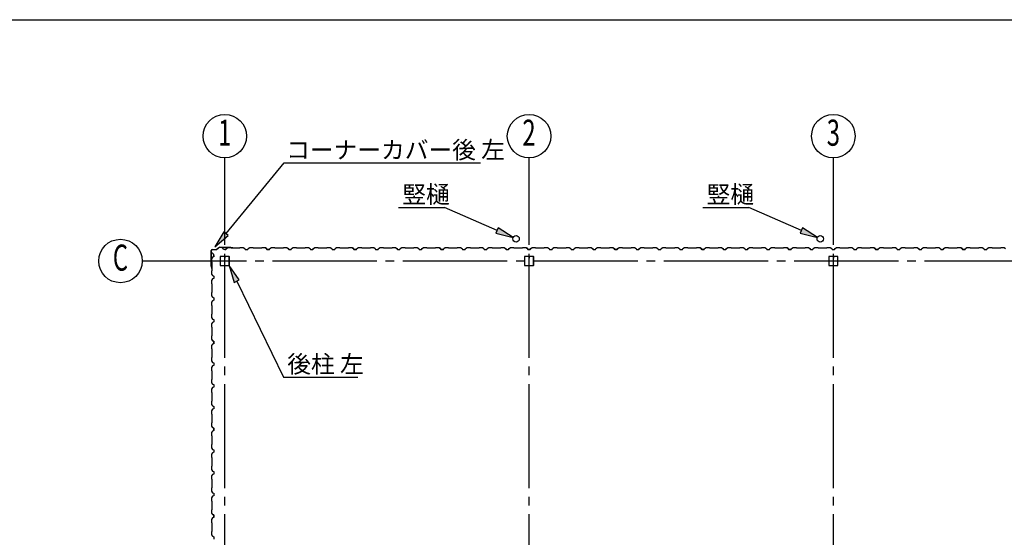
# Model space of a CAD drawing. Extents: x 868 to 32764, y 310 to 22484.
# Drawn here: x 12061 to 21121, y 17718 to 22484 of the extents above; entities that cross this region are included whole.
import ezdxf
from ezdxf.enums import TextEntityAlignment as Align

# ---------------------------------------------------------------- set-up
doc = ezdxf.new("R2010")
doc.units = 0
doc.header["$LTSCALE"] = 80
doc.header["$MEASUREMENT"] = 0
doc.linetypes.add('1PL-M', pattern=[15, 12, -1, 1, -1])
for name, color, linetype in [('1PL-M1', 6, '1PL-M'), ('HASIRA_D', 3, 'CONTINUOUS'), ('HIKIDASHI', 6, 'CONTINUOUS'), ('SUNPOU', 4, 'CONTINUOUS'), ('U1', 3, 'CONTINUOUS'), ('WAKUSEN-01', 50, 'CONTINUOUS')]:
    doc.layers.add(name, color=color, linetype=linetype)
doc.styles.add('00', font='ROMANS', dxfattribs={"width": 0.666667, "bigfont": 'BIGFONT'})
doc.styles.add('01', font='ROMANS', dxfattribs={"height": 3, "bigfont": 'BIGFONT'})

msp = doc.modelspace()

# ---------------------------------------------------------------- linework, layer by layer
at = {"layer": '1PL-M1'}
for p, q in [((13948, 14569.5), (13948, 20454.5)), ((16748, 14569.5), (16748, 20454.5)), ((19548, 14569.5), (19548, 20454.5)), ((30948, 20262), (13748, 20262))]:
    msp.add_line(p, q, dxfattribs=at)
at = {"layer": 'HASIRA_D'}
for p, q in [((16705.5, 20299.3), (16705.5, 20224.7)), ((16705.5, 20299.3), (16705.5, 20224.7)), ((16707.1, 20299.3), (16707.1, 20224.7)), ((16707.1, 20299.3), (16707.1, 20224.7)), ((16742.8, 20304.5), (16710.7, 20304.5)), ((16742.8, 20304.5), (16710.7, 20304.5)), ((16742.8, 20302.9), (16710.7, 20302.9)), ((16742.8, 20302.9), (16710.7, 20302.9)), ((16744.8, 20294.5), (16744.8, 20286.9)), ((16746.4, 20294.5), (16744.8, 20294.5)), ((16744.8, 20294.5), (16744.8, 20286.9)), ((16746.4, 20294.5), (16744.8, 20294.5)), ((16746.4, 20299.3), (16746.4, 20286.9)), ((16746.4, 20299.3), (16746.4, 20286.9)), ((16748, 20299.3), (16748, 20286.9)), ((16748, 20299.3), (16748, 20286.9)), ((16749.6, 20299.3), (16749.6, 20286.9)), ((16749.6, 20299.3), (16749.6, 20286.9)), ((16785.3, 20304.5), (16753.2, 20304.5)), ((16785.3, 20304.5), (16753.2, 20304.5)), ((16785.3, 20302.9), (16753.2, 20302.9)), ((16785.3, 20302.9), (16753.2, 20302.9)), ((16788.9, 20224.7), (16788.9, 20299.3)), ((16788.9, 20224.7), (16788.9, 20299.3)), ((16790.5, 20224.7), (16790.5, 20299.3)), ((16790.5, 20224.7), (16790.5, 20299.3)), ((19505.5, 20299.3), (19505.5, 20224.7)), ((19505.5, 20299.3), (19505.5, 20224.7)), ((19507.1, 20299.3), (19507.1, 20224.7)), ((19507.1, 20299.3), (19507.1, 20224.7)), ((19542.8, 20304.5), (19510.7, 20304.5)), ((19542.8, 20304.5), (19510.7, 20304.5)), ((19542.8, 20302.9), (19510.7, 20302.9)), ((19542.8, 20302.9), (19510.7, 20302.9)), ((19544.8, 20294.5), (19544.8, 20286.9)), ((19546.4, 20294.5), (19544.8, 20294.5)), ((19544.8, 20294.5), (19544.8, 20286.9)), ((19546.4, 20294.5), (19544.8, 20294.5)), ((19546.4, 20299.3), (19546.4, 20286.9)), ((19546.4, 20299.3), (19546.4, 20286.9)), ((19548, 20299.3), (19548, 20286.9)), ((19548, 20299.3), (19548, 20286.9)), ((19549.6, 20299.3), (19549.6, 20286.9)), ((19549.6, 20299.3), (19549.6, 20286.9)), ((19585.3, 20304.5), (19553.2, 20304.5)), ((19585.3, 20304.5), (19553.2, 20304.5)), ((19585.3, 20302.9), (19553.2, 20302.9)), ((19585.3, 20302.9), (19553.2, 20302.9)), ((19588.9, 20224.7), (19588.9, 20299.3)), ((19588.9, 20224.7), (19588.9, 20299.3)), ((19590.5, 20224.7), (19590.5, 20299.3)), ((19590.5, 20224.7), (19590.5, 20299.3)), ((16710.7, 20221.1), (16785.3, 20221.1)), ((16710.7, 20221.1), (16785.3, 20221.1)), ((16710.7, 20219.5), (16785.3, 20219.5)), ((16710.7, 20219.5), (16785.3, 20219.5)), ((16748, 20289.5), (16746.4, 20289.5)), ((16748, 20289.5), (16746.4, 20289.5)), ((19510.7, 20221.1), (19585.3, 20221.1)), ((19510.7, 20221.1), (19585.3, 20221.1)), ((19510.7, 20219.5), (19585.3, 20219.5)), ((19510.7, 20219.5), (19585.3, 20219.5)), ((19548, 20289.5), (19546.4, 20289.5)), ((19548, 20289.5), (19546.4, 20289.5))]:
    msp.add_line(p, q, dxfattribs=at)
for centre, radius, start, end in [((16710.7, 20299.3), 5.2, 90, 180), ((16710.7, 20299.3), 5.2, 90, 180), ((16710.7, 20299.3), 3.6, 90, 180), ((16710.7, 20299.3), 3.6, 90, 180), ((16742.8, 20299.3), 5.2, 0, 90), ((16742.8, 20299.3), 5.2, 0, 90), ((16742.8, 20299.3), 3.6, 0, 90), ((16742.8, 20299.3), 3.6, 0, 90), ((16753.2, 20299.3), 5.2, 90, 180), ((16753.2, 20299.3), 5.2, 90, 180), ((16753.2, 20299.3), 3.6, 90, 180), ((16753.2, 20299.3), 3.6, 90, 180), ((16785.3, 20299.3), 5.2, 0, 90), ((16785.3, 20299.3), 5.2, 0, 90), ((16785.3, 20299.3), 3.6, 0, 90), ((16785.3, 20299.3), 3.6, 0, 90), ((19510.7, 20299.3), 5.2, 90, 180), ((19510.7, 20299.3), 5.2, 90, 180), ((19510.7, 20299.3), 3.6, 90, 180), ((19510.7, 20299.3), 3.6, 90, 180), ((19542.8, 20299.3), 5.2, 0, 90), ((19542.8, 20299.3), 5.2, 0, 90), ((19542.8, 20299.3), 3.6, 0, 90), ((19542.8, 20299.3), 3.6, 0, 90), ((19553.2, 20299.3), 5.2, 90, 180), ((19553.2, 20299.3), 5.2, 90, 180), ((19553.2, 20299.3), 3.6, 90, 180), ((19553.2, 20299.3), 3.6, 90, 180), ((19585.3, 20299.3), 5.2, 0, 90), ((19585.3, 20299.3), 5.2, 0, 90), ((19585.3, 20299.3), 3.6, 0, 90), ((19585.3, 20299.3), 3.6, 0, 90), ((16710.7, 20224.7), 5.2, 180, 270), ((16710.7, 20224.7), 5.2, 180, 270), ((16710.7, 20224.7), 3.6, 180, 270), ((16710.7, 20224.7), 3.6, 180, 270), ((16747.2, 20286.9), 2.4, 180, 0), ((16747.2, 20286.9), 2.4, 180, 0), ((16747.2, 20286.9), 0.8, 180, 0), ((16747.2, 20286.9), 0.8, 180, 0), ((16785.3, 20224.7), 3.6, 270, 0), ((16785.3, 20224.7), 5.2, 270, 0), ((16785.3, 20224.7), 3.6, 270, 0), ((16785.3, 20224.7), 5.2, 270, 0), ((19510.7, 20224.7), 5.2, 180, 270), ((19510.7, 20224.7), 5.2, 180, 270), ((19510.7, 20224.7), 3.6, 180, 270), ((19510.7, 20224.7), 3.6, 180, 270), ((19547.2, 20286.9), 2.4, 180, 0), ((19547.2, 20286.9), 2.4, 180, 0), ((19547.2, 20286.9), 0.8, 180, 0), ((19547.2, 20286.9), 0.8, 180, 0), ((19585.3, 20224.7), 3.6, 270, 0), ((19585.3, 20224.7), 5.2, 270, 0), ((19585.3, 20224.7), 3.6, 270, 0), ((19585.3, 20224.7), 5.2, 270, 0)]:
    msp.add_arc(centre, radius, start, end, dxfattribs=at)
at = {"layer": 'HIKIDASHI'}
for p, q in [((13959.8, 20514.8), (14495.7, 21165.1)), ((14495.7, 21165.1), (16301.2, 21165.1)), ((15547, 20756), (15970.2, 20756)), ((16454.1, 20543), (15970.2, 20756)), ((18347, 20756), (18770.2, 20756)), ((19254.1, 20543), (18770.2, 20756)), ((16464.9, 20567.4), (16443.4, 20518.6)), ((16600.6, 20478.5), (16464.9, 20567.4)), ((19264.9, 20567.4), (19243.4, 20518.6)), ((19400.6, 20478.5), (19264.9, 20567.4)), ((13939.2, 20531.8), (13858, 20391.3)), ((13858, 20391.3), (13980.3, 20497.9)), ((13980.3, 20497.9), (13939.2, 20531.8)), ((16443.4, 20518.6), (16600.6, 20478.5)), ((19243.4, 20518.6), (19400.6, 20478.5)), ((14082, 20087.4), (13987.9, 20219.5)), ((13987.9, 20219.5), (14034, 20064)), ((14034, 20064), (14082, 20087.4)), ((14058, 20075.7), (14488.3, 19192.9)), ((14488.3, 19192.9), (15173.5, 19192.9))]:
    msp.add_line(p, q, dxfattribs=at)
for points in [[(16443.4, 20518.6), (16464.9, 20567.4), (16600.6, 20478.5)], [(19243.4, 20518.6), (19264.9, 20567.4), (19400.6, 20478.5)], [(13939.2, 20531.8), (13980.3, 20497.9), (13858, 20391.3)], [(14082, 20087.4), (14034, 20064), (13987.9, 20219.5)]]:
    msp.add_solid(points, dxfattribs=at)
at = {"layer": 'SUNPOU'}
for p, q in [((13948, 20454.5), (13948, 21212.2)), ((16748, 20454.5), (16748, 21212.2)), ((19548, 20454.5), (19548, 21212.2)), ((13748, 20262), (13188, 20262))]:
    msp.add_line(p, q, dxfattribs=at)
for centre in [(13948, 21412.2), (16748, 21412.2), (19548, 21412.2), (12988, 20262)]:
    msp.add_circle(centre, 200, dxfattribs=at)
at = {"layer": 'U1'}
for p, q in [((13901.3, 20389), (13874.1, 20369.6)), ((13901.9, 20388.2), (13874.7, 20368.8)), ((13902.5, 20389.4), (14003.7, 20389.4)), ((13902.5, 20388.4), (14003.7, 20388.4)), ((13963.5, 20378.5), (13977.5, 20386.5)), ((13977.5, 20386.5), (14006, 20386.5)), ((14003.8, 20388.4), (14022.8, 20385.5)), ((14004, 20389.4), (14023, 20386.5)), ((14006, 20386.5), (14008, 20384.5)), ((14008, 20384.5), (14088, 20384.5)), ((14013.9, 20386.9), (14013.8, 20385.9)), ((14013.8, 20385.9), (14022.7, 20384.6)), ((14088, 20384.5), (14090, 20386.5)), ((14090, 20386.5), (14118.5, 20386.5)), ((14118.5, 20386.5), (14132.5, 20378.5)), ((14163.5, 20378.5), (14177.5, 20386.5)), ((14177.5, 20386.5), (14206, 20386.5)), ((14206, 20386.5), (14208, 20384.5)), ((14208, 20384.5), (14288, 20384.5)), ((14288, 20384.5), (14290, 20386.5)), ((14290, 20386.5), (14318.5, 20386.5)), ((14318.5, 20386.5), (14332.5, 20378.5)), ((14363.5, 20378.5), (14377.5, 20386.5)), ((14377.5, 20386.5), (14406, 20386.5)), ((14406, 20386.5), (14408, 20384.5)), ((14408, 20384.5), (14488, 20384.5)), ((14488, 20384.5), (14490, 20386.5)), ((14490, 20386.5), (14518.5, 20386.5)), ((14518.5, 20386.5), (14532.5, 20378.5)), ((14563.5, 20378.5), (14577.5, 20386.5)), ((14577.5, 20386.5), (14606, 20386.5)), ((14606, 20386.5), (14608, 20384.5)), ((14608, 20384.5), (14688, 20384.5)), ((14688, 20384.5), (14690, 20386.5)), ((14690, 20386.5), (14718.5, 20386.5)), ((14718.5, 20386.5), (14732.5, 20378.5)), ((14763.5, 20378.5), (14777.5, 20386.5)), ((14777.5, 20386.5), (14806, 20386.5)), ((14806, 20386.5), (14808, 20384.5)), ((14808, 20384.5), (14888, 20384.5)), ((14888, 20384.5), (14890, 20386.5)), ((14890, 20386.5), (14918.5, 20386.5)), ((14918.5, 20386.5), (14932.5, 20378.5)), ((14963.5, 20378.5), (14977.5, 20386.5)), ((14977.5, 20386.5), (15006, 20386.5)), ((15006, 20386.5), (15008, 20384.5)), ((15008, 20384.5), (15088, 20384.5)), ((15088, 20384.5), (15090, 20386.5)), ((15090, 20386.5), (15118.5, 20386.5)), ((15118.5, 20386.5), (15132.5, 20378.5)), ((15163.5, 20378.5), (15177.5, 20386.5)), ((15177.5, 20386.5), (15206, 20386.5)), ((15206, 20386.5), (15208, 20384.5)), ((15208, 20384.5), (15288, 20384.5)), ((15288, 20384.5), (15290, 20386.5)), ((15290, 20386.5), (15318.5, 20386.5)), ((15318.5, 20386.5), (15332.5, 20378.5)), ((15363.5, 20378.5), (15377.5, 20386.5)), ((15377.5, 20386.5), (15406, 20386.5)), ((15406, 20386.5), (15408, 20384.5)), ((15408, 20384.5), (15488, 20384.5)), ((15488, 20384.5), (15490, 20386.5)), ((15490, 20386.5), (15518.5, 20386.5)), ((15518.5, 20386.5), (15532.5, 20378.5)), ((15563.5, 20378.5), (15577.5, 20386.5)), ((15577.5, 20386.5), (15606, 20386.5)), ((15606, 20386.5), (15608, 20384.5)), ((15608, 20384.5), (15688, 20384.5)), ((15688, 20384.5), (15690, 20386.5)), ((15690, 20386.5), (15718.5, 20386.5)), ((15718.5, 20386.5), (15732.5, 20378.5)), ((15763.5, 20378.5), (15777.5, 20386.5)), ((15777.5, 20386.5), (15806, 20386.5)), ((15806, 20386.5), (15808, 20384.5)), ((15808, 20384.5), (15888, 20384.5)), ((15888, 20384.5), (15890, 20386.5)), ((15890, 20386.5), (15918.5, 20386.5)), ((15918.5, 20386.5), (15932.5, 20378.5)), ((15963.5, 20378.5), (15977.5, 20386.5)), ((15977.5, 20386.5), (16006, 20386.5)), ((16006, 20386.5), (16008, 20384.5)), ((16008, 20384.5), (16088, 20384.5)), ((16088, 20384.5), (16090, 20386.5)), ((16090, 20386.5), (16118.5, 20386.5)), ((16118.5, 20386.5), (16132.5, 20378.5)), ((16163.5, 20378.5), (16177.5, 20386.5)), ((16177.5, 20386.5), (16206, 20386.5)), ((16206, 20386.5), (16208, 20384.5)), ((16208, 20384.5), (16288, 20384.5)), ((16288, 20384.5), (16290, 20386.5)), ((16290, 20386.5), (16318.5, 20386.5)), ((16318.5, 20386.5), (16332.5, 20378.5)), ((16363.5, 20378.5), (16377.5, 20386.5)), ((16377.5, 20386.5), (16406, 20386.5)), ((16406, 20386.5), (16408, 20384.5)), ((16408, 20384.5), (16488, 20384.5)), ((16488, 20384.5), (16490, 20386.5)), ((16490, 20386.5), (16518.5, 20386.5)), ((16518.5, 20386.5), (16532.5, 20378.5)), ((16563.5, 20378.5), (16577.5, 20386.5)), ((16577.5, 20386.5), (16606, 20386.5)), ((16606, 20386.5), (16608, 20384.5)), ((16608, 20384.5), (16688, 20384.5)), ((16688, 20384.5), (16690, 20386.5)), ((16690, 20386.5), (16718.5, 20386.5)), ((16718.5, 20386.5), (16732.5, 20378.5)), ((16763.5, 20378.5), (16777.5, 20386.5)), ((16777.5, 20386.5), (16806, 20386.5)), ((16806, 20386.5), (16808, 20384.5)), ((16808, 20384.5), (16888, 20384.5)), ((16888, 20384.5), (16890, 20386.5)), ((16890, 20386.5), (16918.5, 20386.5)), ((16918.5, 20386.5), (16932.5, 20378.5)), ((16963.5, 20378.5), (16977.5, 20386.5)), ((16977.5, 20386.5), (17006, 20386.5)), ((17006, 20386.5), (17008, 20384.5)), ((17008, 20384.5), (17088, 20384.5)), ((17088, 20384.5), (17090, 20386.5)), ((17090, 20386.5), (17118.5, 20386.5)), ((17118.5, 20386.5), (17132.5, 20378.5)), ((17163.5, 20378.5), (17177.5, 20386.5)), ((17177.5, 20386.5), (17206, 20386.5)), ((17206, 20386.5), (17208, 20384.5)), ((17208, 20384.5), (17288, 20384.5)), ((17288, 20384.5), (17290, 20386.5)), ((17290, 20386.5), (17318.5, 20386.5)), ((17318.5, 20386.5), (17332.5, 20378.5)), ((17363.5, 20378.5), (17377.5, 20386.5)), ((17377.5, 20386.5), (17406, 20386.5)), ((17406, 20386.5), (17408, 20384.5)), ((17408, 20384.5), (17488, 20384.5)), ((17488, 20384.5), (17490, 20386.5)), ((17490, 20386.5), (17518.5, 20386.5)), ((17518.5, 20386.5), (17532.5, 20378.5)), ((17563.5, 20378.5), (17577.5, 20386.5)), ((17577.5, 20386.5), (17606, 20386.5)), ((17606, 20386.5), (17608, 20384.5)), ((17608, 20384.5), (17688, 20384.5)), ((17688, 20384.5), (17690, 20386.5)), ((17690, 20386.5), (17718.5, 20386.5)), ((17718.5, 20386.5), (17732.5, 20378.5)), ((17763.5, 20378.5), (17777.5, 20386.5)), ((17777.5, 20386.5), (17806, 20386.5)), ((17806, 20386.5), (17808, 20384.5)), ((17808, 20384.5), (17888, 20384.5)), ((17888, 20384.5), (17890, 20386.5)), ((17890, 20386.5), (17918.5, 20386.5)), ((17918.5, 20386.5), (17932.5, 20378.5)), ((17963.5, 20378.5), (17977.5, 20386.5)), ((17977.5, 20386.5), (18006, 20386.5)), ((18006, 20386.5), (18008, 20384.5)), ((18008, 20384.5), (18088, 20384.5)), ((18088, 20384.5), (18090, 20386.5)), ((18090, 20386.5), (18118.5, 20386.5)), ((18118.5, 20386.5), (18132.5, 20378.5)), ((18163.5, 20378.5), (18177.5, 20386.5)), ((18177.5, 20386.5), (18206, 20386.5)), ((18206, 20386.5), (18208, 20384.5)), ((18208, 20384.5), (18288, 20384.5)), ((18288, 20384.5), (18290, 20386.5)), ((18290, 20386.5), (18318.5, 20386.5)), ((18318.5, 20386.5), (18332.5, 20378.5)), ((18363.5, 20378.5), (18377.5, 20386.5)), ((18377.5, 20386.5), (18406, 20386.5)), ((18406, 20386.5), (18408, 20384.5)), ((18408, 20384.5), (18488, 20384.5)), ((18488, 20384.5), (18490, 20386.5)), ((18490, 20386.5), (18518.5, 20386.5)), ((18518.5, 20386.5), (18532.5, 20378.5)), ((18563.5, 20378.5), (18577.5, 20386.5)), ((18577.5, 20386.5), (18606, 20386.5)), ((18606, 20386.5), (18608, 20384.5)), ((18608, 20384.5), (18688, 20384.5)), ((18688, 20384.5), (18690, 20386.5)), ((18690, 20386.5), (18718.5, 20386.5)), ((18718.5, 20386.5), (18732.5, 20378.5)), ((18763.5, 20378.5), (18777.5, 20386.5)), ((18777.5, 20386.5), (18806, 20386.5)), ((18806, 20386.5), (18808, 20384.5)), ((18808, 20384.5), (18888, 20384.5)), ((18888, 20384.5), (18890, 20386.5)), ((18890, 20386.5), (18918.5, 20386.5)), ((18918.5, 20386.5), (18932.5, 20378.5)), ((18963.5, 20378.5), (18977.5, 20386.5)), ((18977.5, 20386.5), (19006, 20386.5)), ((19006, 20386.5), (19008, 20384.5)), ((19008, 20384.5), (19088, 20384.5)), ((19088, 20384.5), (19090, 20386.5)), ((19090, 20386.5), (19118.5, 20386.5)), ((19118.5, 20386.5), (19132.5, 20378.5)), ((19163.5, 20378.5), (19177.5, 20386.5)), ((19177.5, 20386.5), (19206, 20386.5)), ((19206, 20386.5), (19208, 20384.5)), ((19208, 20384.5), (19288, 20384.5)), ((19288, 20384.5), (19290, 20386.5)), ((19290, 20386.5), (19318.5, 20386.5)), ((19318.5, 20386.5), (19332.5, 20378.5)), ((19363.5, 20378.5), (19377.5, 20386.5)), ((19377.5, 20386.5), (19406, 20386.5)), ((19406, 20386.5), (19408, 20384.5)), ((19408, 20384.5), (19488, 20384.5)), ((19488, 20384.5), (19490, 20386.5)), ((19490, 20386.5), (19518.5, 20386.5)), ((19518.5, 20386.5), (19532.5, 20378.5)), ((19563.5, 20378.5), (19577.5, 20386.5)), ((19577.5, 20386.5), (19606, 20386.5)), ((19606, 20386.5), (19608, 20384.5)), ((19608, 20384.5), (19688, 20384.5)), ((19688, 20384.5), (19690, 20386.5)), ((19690, 20386.5), (19718.5, 20386.5)), ((19718.5, 20386.5), (19732.5, 20378.5)), ((19763.5, 20378.5), (19777.5, 20386.5)), ((19777.5, 20386.5), (19806, 20386.5)), ((19806, 20386.5), (19808, 20384.5)), ((19808, 20384.5), (19888, 20384.5)), ((19888, 20384.5), (19890, 20386.5)), ((19890, 20386.5), (19918.5, 20386.5)), ((19918.5, 20386.5), (19932.5, 20378.5)), ((19963.5, 20378.5), (19977.5, 20386.5)), ((19977.5, 20386.5), (20006, 20386.5)), ((20006, 20386.5), (20008, 20384.5)), ((20008, 20384.5), (20088, 20384.5)), ((20088, 20384.5), (20090, 20386.5)), ((20090, 20386.5), (20118.5, 20386.5)), ((20118.5, 20386.5), (20132.5, 20378.5)), ((20163.5, 20378.5), (20177.5, 20386.5)), ((20177.5, 20386.5), (20206, 20386.5)), ((20206, 20386.5), (20208, 20384.5)), ((20208, 20384.5), (20288, 20384.5)), ((20288, 20384.5), (20290, 20386.5)), ((20290, 20386.5), (20318.5, 20386.5)), ((20318.5, 20386.5), (20332.5, 20378.5)), ((20363.5, 20378.5), (20377.5, 20386.5)), ((20377.5, 20386.5), (20406, 20386.5)), ((20406, 20386.5), (20408, 20384.5)), ((20408, 20384.5), (20488, 20384.5)), ((20488, 20384.5), (20490, 20386.5)), ((20490, 20386.5), (20518.5, 20386.5)), ((20518.5, 20386.5), (20532.5, 20378.5)), ((20563.5, 20378.5), (20577.5, 20386.5)), ((20577.5, 20386.5), (20606, 20386.5)), ((20606, 20386.5), (20608, 20384.5)), ((20608, 20384.5), (20688, 20384.5)), ((20688, 20384.5), (20690, 20386.5)), ((20690, 20386.5), (20718.5, 20386.5)), ((20718.5, 20386.5), (20732.5, 20378.5)), ((20763.5, 20378.5), (20777.5, 20386.5)), ((20777.5, 20386.5), (20806, 20386.5)), ((20806, 20386.5), (20808, 20384.5)), ((20808, 20384.5), (20888, 20384.5)), ((20888, 20384.5), (20890, 20386.5)), ((20890, 20386.5), (20918.5, 20386.5)), ((20918.5, 20386.5), (20932.5, 20378.5)), ((20963.5, 20378.5), (20977.5, 20386.5)), ((20977.5, 20386.5), (21006, 20386.5)), ((21006, 20386.5), (21008, 20384.5)), ((21008, 20384.5), (21088, 20384.5)), ((21088, 20384.5), (21090, 20386.5)), ((21090, 20386.5), (21118.5, 20386.5)), ((21118.5, 20386.5), (21132.5, 20378.5)), ((13823.8, 20213.6), (13823.8, 20358.4)), ((13824.8, 20213.6), (13824.8, 20358.4)), ((13834.7, 20296.5), (13826.7, 20282.5)), ((13830.9, 20336.2), (13830.5, 20336)), ((13830.5, 20336), (13830.5, 20336)), ((13830.5, 20336), (13833, 20331.6)), ((13835.9, 20327.5), (13830.9, 20336.2)), ((13830.9, 20336.2), (13830.9, 20336.2)), ((13846.7, 20300.5), (13834.7, 20296.5)), ((13834.8, 20369.4), (13873.5, 20369.4)), ((13834.8, 20368.4), (13873.5, 20368.4)), ((13846.7, 20323.5), (13835.9, 20327.5)), ((13835.9, 20327.5), (13835.9, 20327.5)), ((13846.7, 20300.5), (13846.7, 20323.5)), ((13846.7, 20312), (13846.7, 20300.5)), ((13905.5, 20299.3), (13905.5, 20224.7)), ((13907.1, 20299.3), (13907.1, 20224.7)), ((13942.8, 20304.5), (13910.7, 20304.5)), ((13942.8, 20302.9), (13910.7, 20302.9)), ((13923.8, 20382.3), (13924.1, 20382.8)), ((13932.5, 20377.3), (13923.8, 20382.3)), ((13923.8, 20382.3), (13923.8, 20382.3)), ((13924.1, 20382.8), (13924.1, 20382.8)), ((13924.1, 20382.8), (13928.4, 20380.3)), ((13936.5, 20366.5), (13932.5, 20377.3)), ((13932.5, 20377.3), (13932.5, 20377.3)), ((13959.5, 20366.5), (13936.5, 20366.5)), ((13944.8, 20295.5), (13944.8, 20286.9)), ((13944.8, 20295.5), (13946.4, 20295.5)), ((13946.4, 20299.3), (13946.4, 20286.9)), ((13948, 20366.5), (13959.5, 20366.5)), ((13948, 20299.3), (13948, 20286.9)), ((13949.6, 20299.3), (13949.6, 20286.9)), ((13985.3, 20304.5), (13953.2, 20304.5)), ((13985.3, 20302.9), (13953.2, 20302.9)), ((13959.5, 20366.5), (13963.5, 20378.5)), ((13988.9, 20224.7), (13988.9, 20299.3)), ((13990.5, 20224.7), (13990.5, 20299.3)), ((14132.5, 20378.5), (14136.5, 20366.5)), ((14136.5, 20366.5), (14159.5, 20366.5)), ((14159.5, 20366.5), (14163.5, 20378.5)), ((14323.8, 20382.3), (14324.1, 20382.8)), ((14332.5, 20377.3), (14323.8, 20382.3)), ((14323.8, 20382.3), (14323.8, 20382.3)), ((14324.1, 20382.8), (14324.1, 20382.8)), ((14324.1, 20382.8), (14328.4, 20380.3)), ((14332.5, 20378.5), (14336.5, 20366.5)), ((14336.5, 20366.5), (14332.5, 20377.3)), ((14332.5, 20377.3), (14332.5, 20377.3)), ((14336.5, 20366.5), (14353.5, 20366.5)), ((14359.5, 20366.5), (14336.5, 20366.5)), ((14348, 20366.5), (14359.5, 20366.5)), ((14359.5, 20366.5), (14363.5, 20378.5)), ((14532.5, 20378.5), (14536.5, 20366.5)), ((14536.5, 20366.5), (14559.5, 20366.5)), ((14559.5, 20366.5), (14563.5, 20378.5)), ((14732.5, 20378.5), (14736.5, 20366.5)), ((14736.5, 20366.5), (14759.5, 20366.5)), ((14748, 20366.5), (14759.5, 20366.5)), ((14759.5, 20366.5), (14763.5, 20378.5)), ((14932.5, 20378.5), (14936.5, 20366.5)), ((14936.5, 20366.5), (14959.5, 20366.5)), ((14959.5, 20366.5), (14963.5, 20378.5)), ((15123.8, 20382.3), (15124.1, 20382.8)), ((15132.5, 20377.3), (15123.8, 20382.3)), ((15123.8, 20382.3), (15123.8, 20382.3)), ((15124.1, 20382.8), (15124.1, 20382.8)), ((15124.1, 20382.8), (15128.4, 20380.3)), ((15132.5, 20378.5), (15136.5, 20366.5)), ((15136.5, 20366.5), (15132.5, 20377.3)), ((15132.5, 20377.3), (15132.5, 20377.3)), ((15136.5, 20366.5), (15153.5, 20366.5)), ((15159.5, 20366.5), (15136.5, 20366.5)), ((15148, 20366.5), (15159.5, 20366.5)), ((15159.5, 20366.5), (15163.5, 20378.5)), ((15332.5, 20378.5), (15336.5, 20366.5)), ((15336.5, 20366.5), (15359.5, 20366.5)), ((15359.5, 20366.5), (15363.5, 20378.5)), ((15532.5, 20378.5), (15536.5, 20366.5)), ((15536.5, 20366.5), (15559.5, 20366.5)), ((15548, 20366.5), (15559.5, 20366.5)), ((15559.5, 20366.5), (15563.5, 20378.5)), ((15732.5, 20378.5), (15736.5, 20366.5)), ((15736.5, 20366.5), (15759.5, 20366.5)), ((15759.5, 20366.5), (15763.5, 20378.5)), ((15923.8, 20382.3), (15924.1, 20382.8)), ((15932.5, 20377.3), (15923.8, 20382.3)), ((15923.8, 20382.3), (15923.8, 20382.3)), ((15924.1, 20382.8), (15924.1, 20382.8)), ((15924.1, 20382.8), (15928.4, 20380.3)), ((15932.5, 20378.5), (15936.5, 20366.5)), ((15936.5, 20366.5), (15932.5, 20377.3)), ((15932.5, 20377.3), (15932.5, 20377.3)), ((15936.5, 20366.5), (15953.5, 20366.5)), ((15959.5, 20366.5), (15936.5, 20366.5)), ((15948, 20366.5), (15959.5, 20366.5)), ((15959.5, 20366.5), (15963.5, 20378.5)), ((16132.5, 20378.5), (16136.5, 20366.5)), ((16136.5, 20366.5), (16159.5, 20366.5)), ((16159.5, 20366.5), (16163.5, 20378.5)), ((16332.5, 20378.5), (16336.5, 20366.5)), ((16336.5, 20366.5), (16359.5, 20366.5)), ((16348, 20366.5), (16359.5, 20366.5)), ((16359.5, 20366.5), (16363.5, 20378.5)), ((16532.5, 20378.5), (16536.5, 20366.5)), ((16536.5, 20366.5), (16559.5, 20366.5)), ((16559.5, 20366.5), (16563.5, 20378.5)), ((16723.8, 20382.3), (16724.1, 20382.8)), ((16732.5, 20377.3), (16723.8, 20382.3)), ((16723.8, 20382.3), (16723.8, 20382.3)), ((16724.1, 20382.8), (16724.1, 20382.8)), ((16724.1, 20382.8), (16728.4, 20380.3)), ((16732.5, 20378.5), (16736.5, 20366.5)), ((16736.5, 20366.5), (16732.5, 20377.3)), ((16732.5, 20377.3), (16732.5, 20377.3)), ((16736.5, 20366.5), (16753.5, 20366.5)), ((16759.5, 20366.5), (16736.5, 20366.5)), ((16748, 20366.5), (16759.5, 20366.5)), ((16759.5, 20366.5), (16763.5, 20378.5)), ((16932.5, 20378.5), (16936.5, 20366.5)), ((16936.5, 20366.5), (16959.5, 20366.5)), ((16959.5, 20366.5), (16963.5, 20378.5)), ((17132.5, 20378.5), (17136.5, 20366.5)), ((17136.5, 20366.5), (17159.5, 20366.5)), ((17148, 20366.5), (17159.5, 20366.5)), ((17159.5, 20366.5), (17163.5, 20378.5)), ((17332.5, 20378.5), (17336.5, 20366.5)), ((17336.5, 20366.5), (17359.5, 20366.5)), ((17359.5, 20366.5), (17363.5, 20378.5)), ((17523.8, 20382.3), (17524.1, 20382.8)), ((17532.5, 20377.3), (17523.8, 20382.3)), ((17523.8, 20382.3), (17523.8, 20382.3)), ((17524.1, 20382.8), (17524.1, 20382.8)), ((17524.1, 20382.8), (17528.4, 20380.3)), ((17532.5, 20378.5), (17536.5, 20366.5)), ((17536.5, 20366.5), (17532.5, 20377.3)), ((17532.5, 20377.3), (17532.5, 20377.3)), ((17536.5, 20366.5), (17553.5, 20366.5)), ((17559.5, 20366.5), (17536.5, 20366.5)), ((17548, 20366.5), (17559.5, 20366.5)), ((17559.5, 20366.5), (17563.5, 20378.5)), ((17732.5, 20378.5), (17736.5, 20366.5)), ((17736.5, 20366.5), (17759.5, 20366.5)), ((17759.5, 20366.5), (17763.5, 20378.5)), ((17932.5, 20378.5), (17936.5, 20366.5)), ((17936.5, 20366.5), (17959.5, 20366.5)), ((17948, 20366.5), (17959.5, 20366.5)), ((17959.5, 20366.5), (17963.5, 20378.5)), ((18132.5, 20378.5), (18136.5, 20366.5)), ((18136.5, 20366.5), (18159.5, 20366.5)), ((18159.5, 20366.5), (18163.5, 20378.5)), ((18323.8, 20382.3), (18324.1, 20382.8)), ((18332.5, 20377.3), (18323.8, 20382.3)), ((18323.8, 20382.3), (18323.8, 20382.3)), ((18324.1, 20382.8), (18324.1, 20382.8)), ((18324.1, 20382.8), (18328.4, 20380.3)), ((18332.5, 20378.5), (18336.5, 20366.5)), ((18336.5, 20366.5), (18332.5, 20377.3)), ((18332.5, 20377.3), (18332.5, 20377.3)), ((18336.5, 20366.5), (18353.5, 20366.5)), ((18359.5, 20366.5), (18336.5, 20366.5)), ((18348, 20366.5), (18359.5, 20366.5)), ((18359.5, 20366.5), (18363.5, 20378.5)), ((18532.5, 20378.5), (18536.5, 20366.5)), ((18536.5, 20366.5), (18559.5, 20366.5)), ((18559.5, 20366.5), (18563.5, 20378.5)), ((18732.5, 20378.5), (18736.5, 20366.5)), ((18736.5, 20366.5), (18759.5, 20366.5)), ((18748, 20366.5), (18759.5, 20366.5)), ((18759.5, 20366.5), (18763.5, 20378.5)), ((18932.5, 20378.5), (18936.5, 20366.5)), ((18936.5, 20366.5), (18959.5, 20366.5)), ((18959.5, 20366.5), (18963.5, 20378.5)), ((19123.8, 20382.3), (19124.1, 20382.8)), ((19132.5, 20377.3), (19123.8, 20382.3)), ((19123.8, 20382.3), (19123.8, 20382.3)), ((19124.1, 20382.8), (19124.1, 20382.8)), ((19124.1, 20382.8), (19128.4, 20380.3)), ((19132.5, 20378.5), (19136.5, 20366.5)), ((19136.5, 20366.5), (19132.5, 20377.3)), ((19132.5, 20377.3), (19132.5, 20377.3)), ((19159.5, 20366.5), (19136.5, 20366.5)), ((19136.5, 20366.5), (19153.5, 20366.5)), ((19148, 20366.5), (19159.5, 20366.5)), ((19159.5, 20366.5), (19163.5, 20378.5)), ((19332.5, 20378.5), (19336.5, 20366.5)), ((19336.5, 20366.5), (19359.5, 20366.5)), ((19359.5, 20366.5), (19363.5, 20378.5)), ((19532.5, 20378.5), (19536.5, 20366.5)), ((19536.5, 20366.5), (19559.5, 20366.5)), ((19548, 20366.5), (19559.5, 20366.5)), ((19559.5, 20366.5), (19563.5, 20378.5)), ((19732.5, 20378.5), (19736.5, 20366.5)), ((19736.5, 20366.5), (19759.5, 20366.5)), ((19759.5, 20366.5), (19763.5, 20378.5)), ((19923.8, 20382.3), (19924.1, 20382.8)), ((19932.5, 20377.3), (19923.8, 20382.3)), ((19923.8, 20382.3), (19923.8, 20382.3)), ((19924.1, 20382.8), (19924.1, 20382.8)), ((19924.1, 20382.8), (19928.4, 20380.3)), ((19932.5, 20378.5), (19936.5, 20366.5)), ((19936.5, 20366.5), (19932.5, 20377.3)), ((19932.5, 20377.3), (19932.5, 20377.3)), ((19936.5, 20366.5), (19953.5, 20366.5)), ((19959.5, 20366.5), (19936.5, 20366.5)), ((19948, 20366.5), (19959.5, 20366.5)), ((19959.5, 20366.5), (19963.5, 20378.5)), ((20132.5, 20378.5), (20136.5, 20366.5)), ((20136.5, 20366.5), (20159.5, 20366.5)), ((20159.5, 20366.5), (20163.5, 20378.5)), ((20332.5, 20378.5), (20336.5, 20366.5)), ((20336.5, 20366.5), (20359.5, 20366.5)), ((20348, 20366.5), (20359.5, 20366.5)), ((20359.5, 20366.5), (20363.5, 20378.5)), ((20532.5, 20378.5), (20536.5, 20366.5)), ((20536.5, 20366.5), (20559.5, 20366.5)), ((20559.5, 20366.5), (20563.5, 20378.5)), ((20723.8, 20382.3), (20724.1, 20382.8)), ((20732.5, 20377.3), (20723.8, 20382.3)), ((20723.8, 20382.3), (20723.8, 20382.3)), ((20724.1, 20382.8), (20724.1, 20382.8)), ((20724.1, 20382.8), (20728.4, 20380.3)), ((20732.5, 20378.5), (20736.5, 20366.5)), ((20736.5, 20366.5), (20732.5, 20377.3)), ((20732.5, 20377.3), (20732.5, 20377.3)), ((20736.5, 20366.5), (20753.5, 20366.5)), ((20759.5, 20366.5), (20736.5, 20366.5)), ((20748, 20366.5), (20759.5, 20366.5)), ((20759.5, 20366.5), (20763.5, 20378.5)), ((20932.5, 20378.5), (20936.5, 20366.5)), ((20936.5, 20366.5), (20959.5, 20366.5)), ((20959.5, 20366.5), (20963.5, 20378.5)), ((13823.9, 20213.3), (13826.7, 20194.3)), ((13824.8, 20213.4), (13827.7, 20194.4)), ((13826.4, 20203.3), (13827.3, 20203.4)), ((13826.7, 20282.5), (13826.7, 20254)), ((13826.7, 20254), (13828.7, 20252)), ((13827.3, 20203.4), (13828.7, 20194.5)), ((13828.7, 20252), (13828.7, 20172)), ((13910.7, 20221.1), (13985.3, 20221.1)), ((13910.7, 20219.5), (13985.3, 20219.5)), ((13946.4, 20289.5), (13948, 20289.5)), ((13828.7, 20172), (13826.7, 20170)), ((13826.7, 20170), (13826.7, 20141.5)), ((13826.7, 20141.5), (13834.7, 20127.5)), ((13834.7, 20127.5), (13846.7, 20123.5)), ((13846.7, 20123.5), (13846.7, 20100.5)), ((13834.7, 20096.5), (13826.7, 20082.5)), ((13826.7, 20082.5), (13826.7, 20054)), ((13826.7, 20054), (13828.7, 20052)), ((13828.7, 20052), (13828.7, 19972)), ((13846.7, 20100.5), (13834.7, 20096.5)), ((13828.7, 19972), (13826.7, 19970)), ((13826.7, 19970), (13826.7, 19941.5)), ((13826.7, 19941.5), (13834.7, 19927.5)), ((13834.7, 19896.5), (13826.7, 19882.5)), ((13826.7, 19882.5), (13826.7, 19854)), ((13826.7, 19854), (13828.7, 19852)), ((13828.7, 19852), (13828.7, 19772)), ((13834.7, 19927.5), (13846.7, 19923.5)), ((13846.7, 19900.5), (13834.7, 19896.5)), ((13846.7, 19923.5), (13846.7, 19900.5)), ((13846.7, 19912), (13846.7, 19900.5)), ((13828.7, 19772), (13826.7, 19770)), ((13826.7, 19770), (13826.7, 19741.5)), ((13826.7, 19741.5), (13834.7, 19727.5)), ((13834.7, 19696.5), (13826.7, 19682.5)), ((13826.7, 19682.5), (13826.7, 19654)), ((13834.7, 19727.5), (13846.7, 19723.5)), ((13846.7, 19700.5), (13834.7, 19696.5)), ((13846.7, 19723.5), (13846.7, 19700.5)), ((13826.7, 19654), (13828.7, 19652)), ((13828.7, 19572), (13826.7, 19570)), ((13826.7, 19570), (13826.7, 19541.5)), ((13828.7, 19652), (13828.7, 19572)), ((13826.7, 19541.5), (13834.7, 19527.5)), ((13834.7, 19496.5), (13826.7, 19482.5)), ((13826.7, 19482.5), (13826.7, 19454)), ((13830.9, 19536.2), (13830.5, 19536)), ((13830.5, 19536), (13830.5, 19536)), ((13830.5, 19536), (13833, 19531.6)), ((13835.9, 19527.5), (13830.9, 19536.2)), ((13830.9, 19536.2), (13830.9, 19536.2)), ((13834.7, 19527.5), (13846.7, 19523.5)), ((13846.7, 19500.5), (13834.7, 19496.5)), ((13846.7, 19523.5), (13835.9, 19527.5)), ((13835.9, 19527.5), (13835.9, 19527.5)), ((13846.7, 19523.5), (13846.7, 19506.5)), ((13846.7, 19500.5), (13846.7, 19523.5)), ((13846.7, 19512), (13846.7, 19500.5)), ((13826.7, 19454), (13828.7, 19452)), ((13828.7, 19452), (13828.7, 19372)), ((13828.7, 19372), (13826.7, 19370)), ((13826.7, 19370), (13826.7, 19341.5)), ((13826.7, 19341.5), (13834.7, 19327.5)), ((13834.7, 19327.5), (13846.7, 19323.5)), ((13846.7, 19300.5), (13834.7, 19296.5)), ((13846.7, 19323.5), (13846.7, 19300.5)), ((13834.7, 19296.5), (13826.7, 19282.5)), ((13826.7, 19282.5), (13826.7, 19254)), ((13826.7, 19254), (13828.7, 19252)), ((13828.7, 19252), (13828.7, 19172)), ((13828.7, 19172), (13826.7, 19170)), ((13826.7, 19170), (13826.7, 19141.5)), ((13826.7, 19141.5), (13834.7, 19127.5)), ((13834.7, 19127.5), (13846.7, 19123.5)), ((13846.7, 19123.5), (13846.7, 19100.5)), ((13834.7, 19096.5), (13826.7, 19082.5)), ((13826.7, 19082.5), (13826.7, 19054)), ((13826.7, 19054), (13828.7, 19052)), ((13828.7, 19052), (13828.7, 18972)), ((13846.7, 19100.5), (13834.7, 19096.5)), ((13846.7, 19112), (13846.7, 19100.5)), ((13828.7, 18972), (13826.7, 18970)), ((13826.7, 18970), (13826.7, 18941.5)), ((13826.7, 18941.5), (13834.7, 18927.5)), ((13834.7, 18896.5), (13826.7, 18882.5)), ((13826.7, 18882.5), (13826.7, 18854)), ((13826.7, 18854), (13828.7, 18852)), ((13828.7, 18852), (13828.7, 18772)), ((13834.7, 18927.5), (13846.7, 18923.5)), ((13846.7, 18900.5), (13834.7, 18896.5)), ((13846.7, 18923.5), (13846.7, 18900.5)), ((13828.7, 18772), (13826.7, 18770)), ((13826.7, 18770), (13826.7, 18741.5)), ((13826.7, 18741.5), (13834.7, 18727.5)), ((13834.7, 18696.5), (13826.7, 18682.5)), ((13826.7, 18682.5), (13826.7, 18654)), ((13830.9, 18736.2), (13830.5, 18736)), ((13830.5, 18736), (13830.5, 18736)), ((13830.5, 18736), (13833, 18731.6)), ((13835.9, 18727.5), (13830.9, 18736.2)), ((13830.9, 18736.2), (13830.9, 18736.2)), ((13834.7, 18727.5), (13846.7, 18723.5)), ((13846.7, 18700.5), (13834.7, 18696.5)), ((13846.7, 18723.5), (13835.9, 18727.5)), ((13835.9, 18727.5), (13835.9, 18727.5)), ((13846.7, 18700.5), (13846.7, 18723.5)), ((13846.7, 18723.5), (13846.7, 18706.5)), ((13846.7, 18712), (13846.7, 18700.5)), ((13826.7, 18654), (13828.7, 18652)), ((13828.7, 18652), (13828.7, 18572)), ((13828.7, 18572), (13826.7, 18570)), ((13826.7, 18570), (13826.7, 18541.5)), ((13826.7, 18541.5), (13834.7, 18527.5)), ((13834.7, 18496.5), (13826.7, 18482.5)), ((13826.7, 18482.5), (13826.7, 18454)), ((13834.7, 18527.5), (13846.7, 18523.5)), ((13846.7, 18500.5), (13834.7, 18496.5)), ((13846.7, 18523.5), (13846.7, 18500.5)), ((13826.7, 18454), (13828.7, 18452)), ((13828.7, 18452), (13828.7, 18372)), ((13828.7, 18372), (13826.7, 18370)), ((13826.7, 18370), (13826.7, 18341.5)), ((13826.7, 18341.5), (13834.7, 18327.5)), ((13834.7, 18327.5), (13846.7, 18323.5)), ((13846.7, 18323.5), (13846.7, 18300.5)), ((13846.7, 18312), (13846.7, 18300.5)), ((13834.7, 18296.5), (13826.7, 18282.5)), ((13826.7, 18282.5), (13826.7, 18254)), ((13826.7, 18254), (13828.7, 18252)), ((13828.7, 18252), (13828.7, 18172)), ((13846.7, 18300.5), (13834.7, 18296.5)), ((13828.7, 18172), (13826.7, 18170)), ((13826.7, 18170), (13826.7, 18141.5)), ((13826.7, 18141.5), (13834.7, 18127.5)), ((13834.7, 18127.5), (13846.7, 18123.5)), ((13846.7, 18123.5), (13846.7, 18100.5)), ((13834.7, 18096.5), (13826.7, 18082.5)), ((13826.7, 18082.5), (13826.7, 18054)), ((13826.7, 18054), (13828.7, 18052)), ((13828.7, 18052), (13828.7, 17972)), ((13846.7, 18100.5), (13834.7, 18096.5)), ((13828.7, 17972), (13826.7, 17970)), ((13826.7, 17970), (13826.7, 17941.5)), ((13826.7, 17941.5), (13834.7, 17927.5)), ((13834.7, 17896.5), (13826.7, 17882.5)), ((13826.7, 17882.5), (13826.7, 17854)), ((13826.7, 17854), (13828.7, 17852)), ((13828.7, 17852), (13828.7, 17772)), ((13830.9, 17936.2), (13830.5, 17936)), ((13830.5, 17936), (13830.5, 17936)), ((13830.5, 17936), (13833, 17931.6)), ((13835.9, 17927.5), (13830.9, 17936.2)), ((13830.9, 17936.2), (13830.9, 17936.2)), ((13834.7, 17927.5), (13846.7, 17923.5)), ((13846.7, 17900.5), (13834.7, 17896.5)), ((13846.7, 17923.5), (13835.9, 17927.5)), ((13835.9, 17927.5), (13835.9, 17927.5)), ((13846.7, 17900.5), (13846.7, 17923.5)), ((13846.7, 17923.5), (13846.7, 17906.5)), ((13846.7, 17912), (13846.7, 17900.5)), ((13828.7, 17772), (13826.7, 17770)), ((13826.7, 17770), (13826.7, 17741.5)), ((13826.7, 17741.5), (13834.7, 17727.5)), ((13834.7, 17727.5), (13846.7, 17723.5)), ((13846.7, 17723.5), (13846.7, 17700.5))]:
    msp.add_line(p, q, dxfattribs=at)
for centre in [(16628, 20466.3), (19428, 20466.3)]:
    msp.add_circle(centre, 30, dxfattribs=at)
for centre, radius, start, end in [((13902.5, 20387.4), 2, 90, 125.53768), ((13902.5, 20387.4), 1, 90, 125.53768), ((14003.7, 20387.4), 2, 81.46923, 90), ((14003.7, 20387.4), 1, 81.46923, 90), ((14022.8, 20385.5), 1, 261.46923, 81.46923), ((13834.8, 20358.4), 11, 90, 180), ((13834.8, 20358.4), 10, 90, 180), ((13873.5, 20370.4), 1, 270, 305.53768), ((13873.5, 20370.4), 2, 270, 305.53768), ((13910.7, 20299.3), 5.2, 90, 180), ((13910.7, 20299.3), 3.6, 90, 180), ((13942.8, 20299.3), 5.2, 0, 90), ((13942.8, 20299.3), 3.6, 0, 90), ((13953.2, 20299.3), 5.2, 90, 180), ((13953.2, 20299.3), 3.6, 90, 180), ((13985.3, 20299.3), 5.2, 0, 90), ((13985.3, 20299.3), 3.6, 0, 90), ((14355.5, 20366.5), 2, 0, 180), ((15155.5, 20366.5), 2, 0, 180), ((15955.5, 20366.5), 2, 0, 180), ((16755.5, 20366.5), 2, 0, 180), ((17555.5, 20366.5), 2, 0, 180), ((18355.5, 20366.5), 2, 0, 180), ((19155.5, 20366.5), 2, 0, 180), ((19955.5, 20366.5), 2, 0, 180), ((20755.5, 20366.5), 2, 0, 180), ((13825.8, 20213.6), 2, 180, 188.53077), ((13825.8, 20213.6), 1, 180, 188.53077), ((13910.7, 20224.7), 5.2, 180, 270), ((13910.7, 20224.7), 3.6, 180, 270), ((13947.2, 20286.9), 2.4, 180, 0), ((13947.2, 20286.9), 0.8, 180, 0), ((13985.3, 20224.7), 3.6, 270, 0), ((13985.3, 20224.7), 5.2, 270, 0), ((13985.3, 20224.7), 5.2, 270, 0), ((13827.7, 20194.4), 1, 188.53077, 8.53077), ((13846.7, 19504.5), 2, 90, 270), ((13846.7, 18704.5), 2, 90, 270), ((13846.7, 17904.5), 2, 90, 270)]:
    msp.add_arc(centre, radius, start, end, dxfattribs=at)
at = {"layer": 'WAKUSEN-01'}
msp.add_line((868, 22484), (32764, 22484), dxfattribs=at)
msp.add_line((868, 22484), (32764, 22484), dxfattribs=at)

# ---------------------------------------------------------------- texts
at = {"layer": 'HIKIDASHI', "style": '01'}
for s, p in [('コーナーカバー後 左', (14512.7, 21205.1)), ('竪樋', (15581.7, 20796)), ('竪樋', (18381.7, 20796)), ('後柱 左', (14523.1, 19232.9))]:
    msp.add_text(s, height=160, dxfattribs=at).set_placement(p)
at = {"layer": 'SUNPOU', "style": '00', "width": 0.67}
for s, p in [('1', (13948, 21412.2)), ('2', (16748, 21412.2)), ('3', (19548, 21412.2)), ('C', (12988, 20262))]:
    msp.add_text(s, height=240, dxfattribs=at).set_placement(p, align=Align.MIDDLE)

doc.saveas('drawing.dxf')
